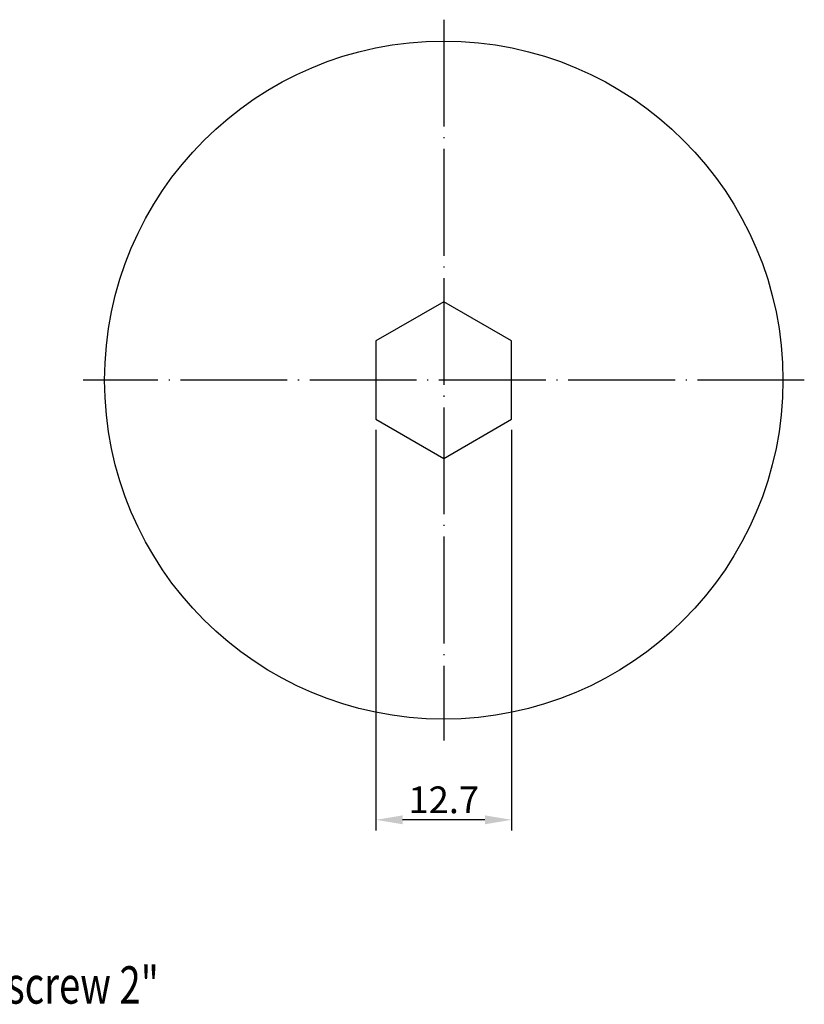
# Model space of a CAD drawing. Extents: x 50 to 201, y 66 to 167.
# Drawn here: x 128 to 201, y 75 to 167 of the extents above; entities that cross this region are included whole.
import ezdxf

# ---------------------------------------------------------------- set-up
doc = ezdxf.new("R2010")
doc.units = 0
doc.header["$PDMODE"] = 3
doc.linetypes.add('CENTERJ', pattern=[12, 10, -1, 0, -1])
doc.layers.get('DEFPOINTS').update_dxf_attribs({"linetype": 'CONTINUOUS', "lineweight": 18})
for name, color, linetype, lineweight in [('圖層2', 2, 'CONTINUOUS', 35), ('圖層4', 4, 'CONTINUOUS', 18), ('圖層5', 6, 'CENTERJ', 18)]:
    doc.layers.add(name, color=color, linetype=linetype, lineweight=lineweight)
doc.styles.add('CNS', font='romans.shx', dxfattribs={"width": 0.75, "bigfont": 'chineset.shx'})
doc.dimstyles.get("Standard").update_dxf_attribs({"dimtxt": 0.18, "dimasz": 0.18, "dimexe": 0.18, "dimexo": 0.0625, "dimgap": 0.09, "dimtad": 0, "dimtih": 1, "dimtoh": 1, "dimdec": 4, "dimzin": 0, "dimdsep": 46, "dimtxsty": 'Standard', "dimcen": 0.09, "dimadec": 0, "dimazin": 0, "dimtfac": 1, "dimtdec": 4, "dimtofl": 0, "dimtmove": 0, "dimatfit": 3, "dimfxl": 1, "dimtolj": 1, "dimtzin": 0, "dimarcsym": 0})

# ---------------------------------------------------------------- blocks, each defined once
blk = doc.blocks.new('*D163')
at = {"layer": 'DEFPOINTS', "color": 0, "lineweight": -3}
for p in [(161.302, 129.907), (174.002, 129.907), (161.302, 92.401)]:
    blk.add_point(p, dxfattribs=at)
at = {"layer": '圖層4', "lineweight": -2}
for p, q in [((161.302, 128.907), (161.302, 91.401)), ((174.002, 128.907), (174.002, 91.401)), ((171.502, 92.401), (163.802, 92.401))]:
    blk.add_line(p, q, dxfattribs=at)
at = {"layer": '圖層4', "lineweight": -3}
for points in [[(163.802, 92.818), (163.802, 91.984), (161.302, 92.401)], [(171.502, 91.984), (171.502, 92.818), (174.002, 92.401)]]:
    blk.add_solid(points, dxfattribs=at)
at = {"layer": '圖層4', "color": 3, "lineweight": -3, "insert": (167.652, 94.276), "char_height": 2.5, "attachment_point": 5, "style": 'CNS'}
blk.add_mtext('\\A1;12.7', dxfattribs=at)

msp = doc.modelspace()

# ---------------------------------------------------------------- linework, layer by layer
at = {"layer": '圖層2', "lineweight": -3}
msp.add_lwpolyline([(161.3024, 129.907), (167.6524, 126.2408), (174.0024, 129.907), (174.0024, 137.2394), (167.6524, 140.9055), (161.3024, 137.2394)], close=True, dxfattribs=at)
msp.add_circle((167.6524, 133.5732), 31.75, dxfattribs=at)
at = {"layer": '圖層5', "lineweight": -3}
for p, q in [((167.6524, 167.3232), (167.6524, 99.8232)), ((201.4024, 133.5732), (133.9024, 133.5732))]:
    msp.add_line(p, q, dxfattribs=at)

# ---------------------------------------------------------------- texts
at = {"layer": '圖層2', "lineweight": -3, "style": 'CNS', "width": 0.75}
msp.add_text('FMA screw 2"', height=3.5, dxfattribs=at).set_placement((118.882, 75.1903))

# ---------------------------------------------------------------- dimensions: what is measured, and where the dimension line sits
at = {"layer": '圖層4', "lineweight": -3}
dim = msp.add_linear_dim(base=(161.3024, 92.401), p1=(174.0024, 129.907), p2=(161.3024, 129.907), dimstyle='Standard', override={"dimtxt": 2.5, "dimasz": 2.5, "dimexe": 1, "dimexo": 1, "dimgap": 0.625, "dimtad": 1, "dimtih": 0, "dimtoh": 0, "dimdec": 3, "dimzin": 8, "dimtxsty": 'CNS', "dimcen": 0, "dimclrd": 256, "dimclre": 256, "dimclrt": 3, "dimadec": 4, "dimazin": 2, "dimtm": 0.25, "dimtfac": 0.6, "dimtdec": 3, "dimtmove": 2, "dimtzin": 8}, dxfattribs=at)
dim.commit()
dim.dimension.update_dxf_attribs({"geometry": '*D163', "text_midpoint": (167.6524, 94.276)})

doc.saveas('drawing.dxf')
